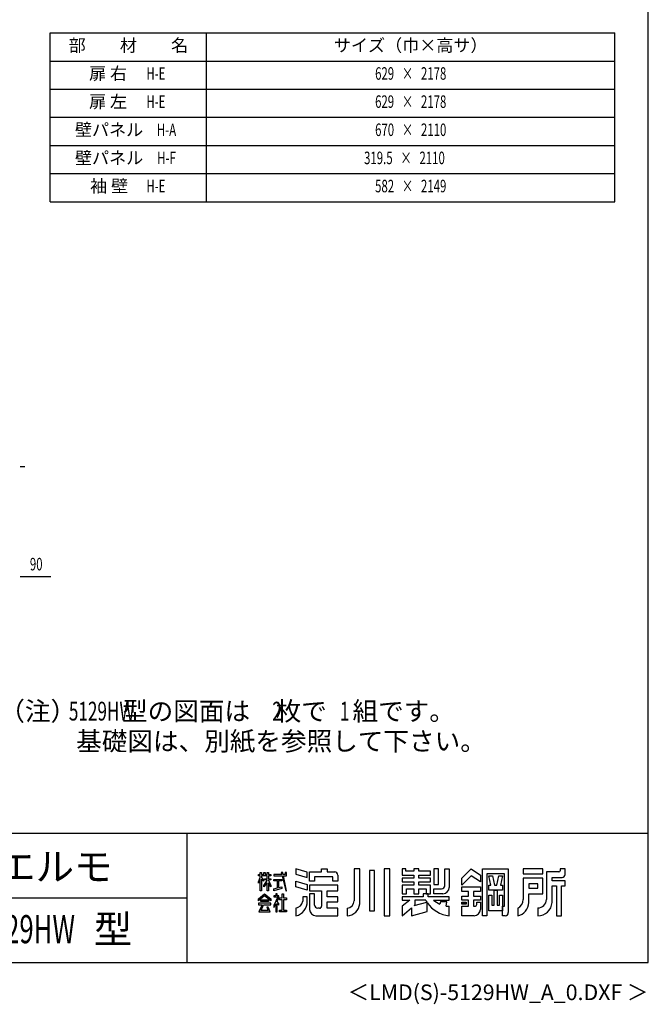
# Model space of a CAD drawing. Extents: x 543 to 20478, y 184 to 14052.
# Drawn here: x 15454 to 20478, y 184 to 8055 of the extents above; entities that cross this region are included whole.
import ezdxf
from ezdxf.enums import TextEntityAlignment as Align

# ---------------------------------------------------------------- set-up
doc = ezdxf.new("R2010")
doc.units = 0
doc.header["$LTSCALE"] = 50
doc.header["$MEASUREMENT"] = 0
for name, color, linetype in [('FILENAME', 7, 'CONTINUOUS'), ('LM1', 1, 'CONTINUOUS'), ('LM2', 2, 'CONTINUOUS'), ('LW1', 4, 'CONTINUOUS'), ('NAME', 20, 'CONTINUOUS'), ('SUNPOU', 4, 'CONTINUOUS'), ('U5', 4, 'CONTINUOUS'), ('WAKUSEN-01', 50, 'CONTINUOUS'), ('WAKUSEN-02', 130, 'CONTINUOUS'), ('YODOROGO', 130, 'CONTINUOUS')]:
    doc.layers.add(name, color=color, linetype=linetype)
doc.styles.add('00', font='ROMANS', dxfattribs={"width": 0.666667, "bigfont": 'BIGFONT'})
doc.styles.add('01', font='ROMANS', dxfattribs={"height": 3, "bigfont": 'BIGFONT'})
doc.styles.add('FILENAME', font='romans', dxfattribs={"height": 125, "bigfont": 'bigfont'})

msp = doc.modelspace()

# ---------------------------------------------------------------- linework, layer by layer
at = {"layer": 'LW1'}
for p, q in [((15697.5, 7949.4), (20210, 7949.4)), ((15697.5, 6599.4), (15697.5, 7949.4)), ((16947.5, 6599.4), (16947.5, 7949.4)), ((20210, 6599.4), (20210, 7949.4)), ((15697.5, 7724.4), (20210, 7724.4)), ((15697.5, 7499.4), (20210, 7499.4)), ((15697.5, 7274.4), (20210, 7274.4)), ((15697.5, 7049.4), (20210, 7049.4)), ((15697.5, 7049.4), (20210, 7049.4)), ((15697.5, 6824.4), (20210, 6824.4)), ((15697.5, 6599.4), (20210, 6599.4))]:
    msp.add_line(p, q, dxfattribs=at)
at = {"layer": 'SUNPOU'}
for p, q in [((15456.4, 4482.5), (15468.9, 4482.5)), ((15468.9, 4482.5), (15493.9, 4482.5)), ((15457.4, 3602.8), (15469.9, 3602.8)), ((15469.9, 3602.8), (15702.8, 3602.8))]:
    msp.add_line(p, q, dxfattribs=at)
at = {"layer": 'WAKUSEN-01'}
for p, q in [((20477.5, 517.5), (20477.5, 14052.5)), ((12850, 1552.5), (20477.5, 1552.5)), ((542.5, 517.5), (20477.5, 517.5))]:
    msp.add_line(p, q, dxfattribs=at)
at = {"layer": 'WAKUSEN-02'}
for p, q in [((16792.5, 517.5), (16792.5, 1552.5)), ((12850, 1035), (16792.5, 1035))]:
    msp.add_line(p, q, dxfattribs=at)
at = {"layer": 'YODOROGO'}
for p, q in [((17751, 1240.5), (17661, 1267.3)), ((17661, 1267.3), (17661, 1224.8)), ((17866, 1267.3), (17911, 1267.3)), ((17866, 1242.3), (17866, 1267.3)), ((17911, 1267.3), (17911, 1242.3)), ((18126, 1267.3), (18126, 1012.3)), ((18171, 1267.3), (18126, 1267.3)), ((18171, 987.3), (18171, 1267.3)), ((18366, 1267.3), (18366, 892.3)), ((18411, 1267.3), (18366, 1267.3)), ((18411, 892.3), (18411, 1267.3)), ((18511, 1267.3), (18511, 1217.3)), ((18541, 1267.3), (18511, 1267.3)), ((18541, 1247.3), (18541, 1267.3)), ((18603.5, 1267.3), (18603.5, 1247.3)), ((18643.5, 1267.3), (18603.5, 1267.3)), ((18643.5, 1247.3), (18643.5, 1267.3)), ((18801, 1267.3), (18763.5, 1267.3)), ((18763.5, 1267.3), (18763.5, 1142.3)), ((18801, 1142.3), (18801, 1267.3)), ((18851, 1267.3), (18886, 1267.3)), ((18851, 1132.3), (18851, 1267.3)), ((18886, 1267.3), (18886, 1117.3)), ((18988.5, 1192.3), (19061, 1267.3)), ((19061, 1267.3), (19136, 1217.3)), ((19153.5, 892.3), (19153.5, 1267.3)), ((19153.5, 1267.3), (19358.5, 1267.3)), ((19358.5, 1267.3), (19358.5, 917.3)), ((19633.5, 1267.3), (19478.5, 1267.3)), ((19478.5, 1267.3), (19478.5, 1227.3)), ((19633.5, 1227.3), (19633.5, 1267.3)), ((19773.5, 1267.3), (19773.5, 1252.3)), ((19813.5, 1267.3), (19773.5, 1267.3)), ((19813.5, 1222.3), (19813.5, 1267.3)), ((17361, 1222.3), (17376, 1222.3)), ((17361, 1212.3), (17361, 1222.3)), ((17376, 1212.3), (17361, 1212.3)), ((17361, 1162.4), (17376, 1196.7)), ((17376, 1181.7), (17361, 1152.4)), ((17376, 1237.3), (17386, 1237.3)), ((17376, 1222.3), (17376, 1237.3)), ((17376, 1196.7), (17376, 1212.3)), ((17376, 1092.3), (17376, 1181.7)), ((17386, 1237.3), (17386, 1222.3)), ((17386, 1222.3), (17406, 1222.3)), ((17386, 1212.3), (17386, 1198.6)), ((17431, 1212.3), (17386, 1212.3)), ((17386, 1198.6), (17401, 1177.3)), ((17386, 1183.6), (17386, 1092.3)), ((17401, 1167.3), (17386, 1183.6)), ((17406, 1237.3), (17416, 1237.3)), ((17406, 1222.3), (17406, 1237.3)), ((17411, 1187.9), (17431, 1187.9)), ((17411, 1177.9), (17411, 1187.9)), ((17416, 1237.3), (17416, 1222.3)), ((17416, 1222.3), (17431, 1222.3)), ((17431, 1237.3), (17441, 1237.3)), ((17431, 1222.3), (17431, 1237.3)), ((17431, 1187.9), (17431, 1212.3)), ((17441, 1237.3), (17441, 1222.3)), ((17441, 1222.3), (17461, 1222.3)), ((17441, 1212.3), (17441, 1187.9)), ((17461, 1212.3), (17441, 1212.3)), ((17441, 1187.9), (17461, 1187.9)), ((17461, 1222.3), (17461, 1212.3)), ((17461, 1187.9), (17461, 1177.9)), ((17486, 1222.3), (17486, 1212.3)), ((17547.9, 1222.3), (17486, 1222.3)), ((17486, 1212.3), (17550.1, 1212.3)), ((17486, 1182.9), (17548.8, 1182.9)), ((17486, 1170.4), (17486, 1182.9)), ((17544.5, 1237.3), (17547.9, 1222.3)), ((17557, 1237.3), (17544.5, 1237.3)), ((17548.8, 1182.9), (17548.8, 1170.4)), ((17550.1, 1212.3), (17581, 1092.3)), ((17559.9, 1222.3), (17557, 1237.3)), ((17576, 1222.3), (17559.9, 1222.3)), ((17561.8, 1212.3), (17586, 1212.3)), ((17586, 1092.3), (17561.8, 1212.3)), ((17576, 1237.3), (17576, 1222.3)), ((17586, 1237.3), (17576, 1237.3)), ((17586, 1222.3), (17586, 1237.3)), ((17586, 1212.3), (17586, 1222.3)), ((17661, 1224.8), (17751, 1198)), ((17751, 1198), (17751, 1240.5)), ((17771, 1242.3), (17866, 1242.3)), ((17771, 1167.3), (17771, 1242.3)), ((17956, 1202.3), (17811, 1202.3)), ((17811, 1202.3), (17811, 1167.3)), ((17911, 1242.3), (17971, 1242.3)), ((17956, 1167.3), (17956, 1202.3)), ((17996, 1217.3), (17996, 1167.3)), ((18248.5, 1254.8), (18248.5, 932.3)), ((18288.5, 1254.8), (18248.5, 1254.8)), ((18288.5, 932.3), (18288.5, 1254.8)), ((18511, 1217.3), (18603.5, 1217.3)), ((18511, 1192.3), (18511, 1162.3)), ((18603.5, 1192.3), (18511, 1192.3)), ((18603.5, 1247.3), (18541, 1247.3)), ((18603.5, 1217.3), (18603.5, 1192.3)), ((18736, 1247.3), (18643.5, 1247.3)), ((18643.5, 1217.3), (18736, 1217.3)), ((18643.5, 1192.3), (18643.5, 1217.3)), ((18736, 1192.3), (18643.5, 1192.3)), ((18736, 1217.3), (18736, 1247.3)), ((18736, 1162.3), (18736, 1192.3)), ((19061, 1212.3), (18988.5, 1137.3)), ((18988.5, 1137.3), (18988.5, 1192.3)), ((19136, 1162.3), (19061, 1212.3)), ((19136, 1217.3), (19136, 1162.3)), ((19186, 1227.3), (19186, 892.3)), ((19328.5, 1227.3), (19186, 1227.3)), ((19202.3, 1212.3), (19232.3, 1212.3)), ((19218.5, 1137.3), (19202.3, 1212.3)), ((19232.3, 1212.3), (19248.5, 1137.3)), ((19266, 1137.3), (19282.3, 1212.3)), ((19282.3, 1212.3), (19312.3, 1212.3)), ((19312.3, 1212.3), (19296, 1137.3)), ((19328.5, 967.3), (19328.5, 1227.3)), ((19478.5, 1227.3), (19633.5, 1227.3)), ((19633.5, 1192.3), (19478.5, 1192.3)), ((19478.5, 1192.3), (19478.5, 1022.3)), ((19633.5, 1067.3), (19633.5, 1192.3)), ((19663.5, 1242.3), (19663.5, 1022.3)), ((19763.5, 1242.3), (19663.5, 1242.3)), ((19708.5, 1197.3), (19788.5, 1197.3)), ((19708.5, 1172.3), (19708.5, 1197.3)), ((17361, 1152.4), (17361, 1162.4)), ((17401, 1177.3), (17401, 1167.3)), ((17406, 1133.1), (17431, 1174.8)), ((17431, 1154.8), (17406, 1123.1)), ((17406, 1123.1), (17406, 1133.1)), ((17431, 1177.9), (17411, 1177.9)), ((17431, 1174.8), (17431, 1177.9)), ((17431, 1092.3), (17431, 1154.8)), ((17441, 1177.9), (17441, 1175.9)), ((17461, 1177.9), (17441, 1177.9)), ((17441, 1175.9), (17461, 1133.1)), ((17441, 1155.9), (17441, 1092.3)), ((17461, 1123.1), (17441, 1155.9)), ((17461, 1133.1), (17461, 1123.1)), ((17513.6, 1170.4), (17486, 1170.4)), ((17486, 1107.3), (17513.6, 1115.4)), ((17548.8, 1109.8), (17486, 1092.3)), ((17486, 1092.3), (17486, 1107.3)), ((17513.6, 1115.4), (17513.6, 1170.4)), ((17521.1, 1170.4), (17521.1, 1116.8)), ((17548.8, 1170.4), (17521.1, 1170.4)), ((17521.1, 1116.8), (17548.8, 1124.2)), ((17548.8, 1124.2), (17548.8, 1109.8)), ((17661, 1167.3), (17751, 1140.5)), ((17661, 1122.3), (17661, 1167.3)), ((17751, 1095.5), (17661, 1122.3)), ((17751, 1140.5), (17751, 1095.5)), ((17811, 1167.3), (17771, 1167.3)), ((17996, 1137.3), (17771, 1137.3)), ((17771, 1137.3), (17771, 1092.3)), ((17996, 1167.3), (17956, 1167.3)), ((17996, 1092.3), (17996, 1137.3)), ((18511, 1162.3), (18603.5, 1162.3)), ((18511, 1137.3), (18511, 1067.3)), ((18603.5, 1137.3), (18511, 1137.3)), ((18546, 1067.3), (18546, 1107.3)), ((18546, 1107.3), (18603.5, 1107.3)), ((18603.5, 1162.3), (18603.5, 1137.3)), ((18603.5, 1107.3), (18603.5, 1067.3)), ((18643.5, 1162.3), (18736, 1162.3)), ((18643.5, 1137.3), (18643.5, 1162.3)), ((18736, 1137.3), (18643.5, 1137.3)), ((18643.5, 1107.3), (18701, 1107.3)), ((18643.5, 1067.3), (18643.5, 1107.3)), ((18701, 1107.3), (18701, 1067.3)), ((18736, 1067.3), (18736, 1137.3)), ((18763.5, 1142.3), (18801, 1142.3)), ((18763.5, 1107.3), (18826, 1107.3)), ((18763.5, 1067.3), (18763.5, 1107.3)), ((18988.5, 1122.3), (19136, 1122.3)), ((18988.5, 1084.8), (18988.5, 1122.3)), ((19136, 1122.3), (19136, 1084.8)), ((19202.3, 1137.3), (19218.5, 1137.3)), ((19202.3, 1097.3), (19202.3, 1137.3)), ((19248.5, 1137.3), (19266, 1137.3)), ((19296, 1137.3), (19312.3, 1137.3)), ((19312.3, 1137.3), (19312.3, 1097.3)), ((19523.5, 1147.3), (19523.5, 1112.3)), ((19593.5, 1147.3), (19523.5, 1147.3)), ((19523.5, 1112.3), (19593.5, 1112.3)), ((19593.5, 1112.3), (19593.5, 1147.3)), ((19813.5, 1172.3), (19708.5, 1172.3)), ((19708.5, 997.3), (19708.5, 1132.3)), ((19708.5, 1132.3), (19743.5, 1132.3)), ((19743.5, 1132.3), (19743.5, 892.3)), ((19783.5, 892.3), (19783.5, 1132.3)), ((19783.5, 1132.3), (19813.5, 1132.3)), ((19813.5, 1132.3), (19813.5, 1172.3)), ((17361, 1027.5), (17411, 1067.3)), ((17411, 1052.3), (17361, 1012.5)), ((17361, 1012.5), (17361, 1027.5)), ((17386, 1092.3), (17376, 1092.3)), ((17411, 1067.3), (17461, 1027.5)), ((17461, 1012.5), (17411, 1052.3)), ((17441, 1092.3), (17431, 1092.3)), ((17461, 1027.5), (17461, 1012.5)), ((17486, 1052.3), (17486, 1042.3)), ((17501, 1052.3), (17486, 1052.3)), ((17516.1, 1042.3), (17486, 973)), ((17486, 1042.3), (17516.1, 1042.3)), ((17501, 1067.3), (17501, 1052.3)), ((17511, 1067.3), (17501, 1067.3)), ((17511, 1052.3), (17511, 1067.3)), ((17525.6, 1052.3), (17511, 1052.3)), ((17512.6, 1006.7), (17525.6, 1037.3)), ((17525.6, 1037.3), (17525.6, 1052.3)), ((17531.3, 1034.7), (17551.3, 1034.7)), ((17531.3, 1019.7), (17531.3, 1034.7)), ((17551.3, 1034.7), (17551.3, 1067.3)), ((17551.3, 1067.3), (17561.3, 1067.3)), ((17561.3, 1067.3), (17561.3, 1034.7)), ((17561.3, 1034.7), (17586, 1034.7)), ((17581, 1092.3), (17586, 1092.3)), ((17586, 1034.7), (17586, 1019.7)), ((17751, 1042.3), (17716, 1042.3)), ((17716, 1042.3), (17716, 1007.3)), ((17751, 1007.3), (17751, 1042.3)), ((17771, 1092.3), (17866, 1092.3)), ((17771, 1067.3), (17771, 942.3)), ((17811, 1067.3), (17771, 1067.3)), ((17811, 977.3), (17811, 1067.3)), ((17866, 1092.3), (17866, 967.3)), ((17911, 1042.3), (17911, 1092.3)), ((17911, 1092.3), (17996, 1092.3)), ((17996, 1042.3), (17911, 1042.3)), ((17996, 1002.3), (17996, 1042.3)), ((18511, 1067.3), (18546, 1067.3)), ((18511, 1042.3), (18511, 1017.3)), ((18678.5, 1042.3), (18511, 1042.3)), ((18511, 1042.3), (18511, 1017.3)), ((18678.5, 1042.3), (18511, 1042.3)), ((18603.5, 1067.3), (18643.5, 1067.3)), ((18718.5, 1067.3), (18678.5, 1067.3)), ((18718.5, 1067.3), (18678.5, 1067.3)), ((18678.5, 1067.3), (18678.5, 1042.3)), ((18678.5, 1067.3), (18678.5, 1042.3)), ((18701, 1067.3), (18736, 1067.3)), ((18718.5, 1042.3), (18718.5, 1067.3)), ((18718.5, 1042.3), (18718.5, 1067.3)), ((18886, 1042.3), (18718.5, 1042.3)), ((18886, 1042.3), (18718.5, 1042.3)), ((18836, 1067.3), (18763.5, 1067.3)), ((18886, 1017.3), (18886, 1042.3)), ((18886, 1017.3), (18886, 1042.3)), ((19041, 1084.8), (18988.5, 1084.8)), ((18988.5, 1017.3), (18988.5, 1049.8)), ((18988.5, 1049.8), (19041, 1049.8)), ((19041, 1049.8), (19041, 1084.8)), ((19136, 1084.8), (19081, 1084.8)), ((19081, 1084.8), (19081, 1049.8)), ((19081, 1049.8), (19136, 1049.8)), ((19136, 1049.8), (19136, 1017.3)), ((19312.3, 1097.3), (19202.3, 1097.3)), ((19202.3, 932.3), (19202.3, 1057.3)), ((19202.3, 1057.3), (19227.3, 1057.3)), ((19227.3, 1057.3), (19227.3, 977.3)), ((19244.8, 977.3), (19244.8, 1097.3)), ((19244.8, 1097.3), (19269.8, 1097.3)), ((19269.8, 1097.3), (19269.8, 977.3)), ((19287.3, 977.3), (19287.3, 1057.3)), ((19287.3, 1057.3), (19312.3, 1057.3)), ((19312.3, 1057.3), (19312.3, 932.3)), ((19523.5, 997.3), (19523.5, 1067.3)), ((19523.5, 1067.3), (19633.5, 1067.3)), ((17361, 992.8), (17361, 980.3)), ((17461, 992.8), (17361, 992.8)), ((17361, 980.3), (17390.3, 980.3)), ((17390.3, 980.3), (17366, 922.3)), ((17381, 1005.5), (17381, 1020.5)), ((17381, 1020.5), (17441, 1020.5)), ((17441, 1005.5), (17381, 1005.5)), ((17384.7, 934.8), (17402.8, 980.3)), ((17402.8, 980.3), (17461, 980.3)), ((17428.2, 960.1), (17438.8, 934.8)), ((17438.2, 960.1), (17428.2, 960.1)), ((17456, 922.3), (17438.2, 960.1)), ((17441, 1020.5), (17441, 1005.5)), ((17461, 980.3), (17461, 992.8)), ((17486, 958), (17501, 987.5)), ((17486, 973), (17486, 958)), ((17501, 987.5), (17501, 922.3)), ((17511, 990.8), (17526, 977)), ((17511, 922.3), (17511, 990.8)), ((17526, 989.5), (17512.6, 1006.7)), ((17526, 977), (17526, 989.5)), ((17551.3, 1019.7), (17531.3, 1019.7)), ((17551.3, 937.3), (17551.3, 1019.7)), ((17561.3, 1019.7), (17561.3, 937.3)), ((17586, 1019.7), (17561.3, 1019.7)), ((17661, 952.3), (17661, 892.3)), ((17851, 952.3), (17836, 952.3)), ((17911, 1002.3), (17996, 1002.3)), ((17911, 952.3), (17911, 1002.3)), ((17996, 952.3), (17911, 952.3)), ((17996, 892.3), (17996, 952.3)), ((18071, 952.3), (18071, 892.3)), ((18570.6, 1017.3), (18511, 967.3)), ((18511, 1017.3), (18570.6, 1017.3)), ((18570.6, 1017.3), (18511, 967.3)), ((18511, 1017.3), (18570.6, 1017.3)), ((18511, 967.3), (18511, 892.3)), ((18511, 967.3), (18511, 892.3)), ((18511, 892.3), (18586, 955.3)), ((18511, 892.3), (18586, 955.3)), ((18586, 955.3), (18586, 892.3)), ((18586, 955.3), (18586, 892.3)), ((18607.1, 973), (18708.6, 1000.2)), ((18611, 976.3), (18607.1, 973)), ((18698.5, 1017.3), (18611, 1017.3)), ((18611, 1017.3), (18611, 976.3)), ((18711, 925.8), (18711, 996.6)), ((18711, 925.8), (18711, 996.6)), ((18761, 1017.3), (18886, 1017.3)), ((18761, 1017.3), (18886, 1017.3)), ((18816, 1002.3), (18811, 985)), ((18816, 1002.3), (18811, 985)), ((18868.5, 1002.3), (18816, 1002.3)), ((18868.5, 1002.3), (18816, 1002.3)), ((18861, 969.9), (18868.5, 1002.3)), ((18861, 969.9), (18868.5, 1002.3)), ((18886, 892.3), (18886, 967.3)), ((18886, 892.3), (18886, 967.3)), ((19041, 1017.3), (18988.5, 1017.3)), ((18988.5, 1001.1), (19021, 1001.1)), ((18988.5, 983.6), (18988.5, 1001.1)), ((19021, 983.6), (18988.5, 983.6)), ((18988.5, 967.3), (19041, 967.3)), ((18988.5, 892.3), (18988.5, 967.3)), ((18991, 998.6), (19018.5, 998.6)), ((18991, 986.1), (18991, 998.6)), ((19018.5, 986.1), (18991, 986.1)), ((18993.5, 996.1), (19016, 996.1)), ((18993.5, 988.6), (18993.5, 996.1)), ((19016, 988.6), (18993.5, 988.6)), ((18996, 993.6), (19013.5, 993.6)), ((18996, 991.1), (18996, 993.6)), ((19013.5, 991.1), (18996, 991.1)), ((19013.5, 993.6), (19013.5, 991.1)), ((19016, 996.1), (19016, 988.6)), ((19018.5, 998.6), (19018.5, 986.1)), ((19021, 1001.1), (19021, 983.6)), ((19041, 967.3), (19041, 1017.3)), ((19136, 1017.3), (19081, 1017.3)), ((19081, 1017.3), (19081, 967.3)), ((19081, 967.3), (19091, 967.3)), ((19106, 999.8), (19136, 999.8)), ((19106, 982.3), (19106, 999.8)), ((19136, 999.8), (19136, 942.3)), ((19227.3, 977.3), (19244.8, 977.3)), ((19269.8, 977.3), (19287.3, 977.3)), ((19312.3, 967.3), (19328.5, 967.3)), ((19312.3, 892.3), (19312.3, 967.3)), ((19433.5, 952.3), (19433.5, 892.3)), ((19593.5, 954.8), (19593.5, 892.3)), ((17366, 922.3), (17456, 922.3)), ((17438.8, 934.8), (17384.7, 934.8)), ((17501, 922.3), (17511, 922.3)), ((17531.3, 937.3), (17551.3, 937.3)), ((17531.3, 922.3), (17531.3, 937.3)), ((17586, 922.3), (17531.3, 922.3)), ((17561.3, 937.3), (17586, 937.3)), ((17586, 937.3), (17586, 922.3)), ((17821, 892.3), (17996, 892.3)), ((18248.5, 932.3), (18288.5, 932.3)), ((18366, 892.3), (18411, 892.3)), ((18586, 892.3), (18711, 925.8)), ((18586, 892.3), (18711, 925.8)), ((19086, 892.3), (18988.5, 892.3)), ((19186, 892.3), (19153.5, 892.3)), ((19312.3, 932.3), (19202.3, 932.3)), ((19333.5, 892.3), (19312.3, 892.3)), ((19743.5, 892.3), (19783.5, 892.3))]:
    msp.add_line(p, q, dxfattribs=at)
for centre, radius, start, end in [((17971, 1217.3), 25, 0, 90), ((19763.5, 1252.3), 10, 270, 0), ((19788.5, 1222.3), 25, 270, 0), ((18826, 1132.3), 25, 270, 0), ((18836, 1117.3), 50, 270, 0), ((17641.2, 1000.5), 110, 280.36443, 3.54148), ((17647.3, 1021), 70, 281.24906, 348.75094), ((17836, 977.3), 25, 180, 270), ((17851, 967.3), 15, 270, 0), ((18066.8, 1011.4), 59.2, 274.05244, 0.92666), ((18068.2, 995.4), 103.1, 271.53512, 355.52728), ((18909, 1129.9), 238.7, 208.14114, 212.92104), ((18909, 1129.9), 238.7, 213.96112, 264.47872), ((18909, 1129.9), 238.7, 213.96112, 264.47872), ((18893.8, 1168.1), 200.9, 228.61815, 245.66029), ((18893.8, 1168.1), 200.9, 228.61815, 245.66029), ((18893.8, 1168.1), 200.9, 260.60629, 267.77904), ((18893.8, 1168.1), 200.9, 260.60629, 267.77904), ((19091, 982.3), 15, 270, 360), ((19399.8, 1023.5), 78.7, 295.34052, 359.18902), ((19412.2, 1001.7), 111.4, 281.02627, 357.77114), ((19594.7, 1023.6), 68.8, 269.0041, 358.91264), ((19596.2, 1004.9), 112.6, 268.62849, 356.16638), ((17821, 942.3), 50, 180, 270), ((19086, 942.3), 50, 270, 0), ((19333.5, 917.3), 25, 270, 0)]:
    msp.add_arc(centre, radius, start, end, dxfattribs=at)

# ---------------------------------------------------------------- texts
at = {"layer": 'FILENAME', "style": 'FILENAME'}
msp.add_text('＜LMD(S)-5129HW_A_0.DXF ＞', height=125, dxfattribs=at).set_placement((20477.5, 217.5), align=Align.RIGHT)
at = {"layer": 'LM1', "style": '01'}
for s, p in [('部\u3000\u3000材\u3000\u3000名', (16322.5, 7836.9)), ('サイズ（巾×高サ）', (18578.7, 7836.9)), ('扉 右', (16160.1, 7611.9)), ('扉 左', (16160.1, 7386.9)), ('壁パネル', (16168.1, 7161.9)), ('壁パネル', (16168.1, 6936.9)), ('袖 壁', (16168.1, 6711.9))]:
    msp.add_text(s, height=100, dxfattribs=at).set_placement(p, align=Align.MIDDLE)
at = {"layer": 'LM1', "style": '00', "width": 0.67}
for s, p in [('H-E', (16542.1, 7611.9)), ('H-E', (16542.1, 7386.9)), ('H-A', (16627.2, 7161.9)), ('H-F', (16627.2, 6936.9)), ('H-E', (16542.1, 6711.9))]:
    msp.add_text(s, height=100, dxfattribs=at).set_placement(p, align=Align.MIDDLE)
at = {"layer": 'LM2', "style": '00', "width": 0.67}
for s, p in [('629   ×   2178', (18578.7, 7611.9)), ('629   ×   2178', (18578.7, 7386.9)), ('670   ×   2110', (18578.7, 7161.9)), ('319.5   ×   2110', (18528.7, 6936.9)), ('582   ×   2149', (18578.7, 6711.9))]:
    msp.add_text(s, height=100, dxfattribs=at).set_placement(p, align=Align.MIDDLE)
at = {"layer": 'NAME', "style": '01'}
for s, p in [('ヨド物置 エルモ', (13977.6, 1172.5)), ('型', (16045.7, 672.5))]:
    msp.add_text(s, height=225, dxfattribs=at).set_placement(p)
at = {"layer": 'NAME', "style": '00', "width": 0.67}
msp.add_text('LMD（S）-5129HW', height=225, dxfattribs=at).set_placement((15895.7, 672.5), align=Align.RIGHT)
at = {"layer": 'SUNPOU', "style": '00', "width": 0.666667}
msp.add_text('90', height=100, dxfattribs=at).set_placement((15535.3, 3652.8))
at = {"layer": 'U5', "style": '01'}
for s, p in [('（注）        型の図面は\u3000枚で\u3000組です。\u3000', (15291, 2452.5)), ('\u3000\u3000\u3000基礎図は、別紙を参照して下さい。', (15291, 2212.5))]:
    msp.add_text(s, height=150, dxfattribs=at).set_placement(p)
at = {"layer": 'U5', "style": '00', "width": 0.67}
for s, p in [('5129HW', (15846.8, 2452.5)), ('2', (17472.5, 2452.5)), ('1', (18012.4, 2452.5))]:
    msp.add_text(s, height=150, dxfattribs=at).set_placement(p)

doc.saveas('drawing.dxf')
